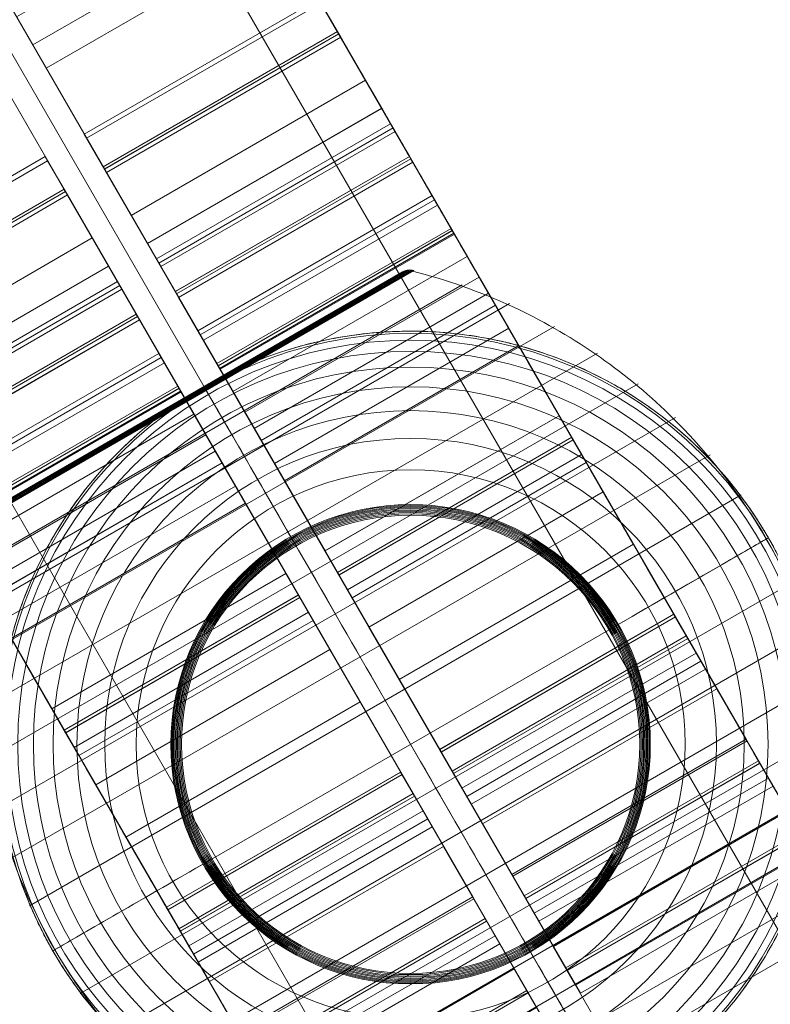
# Model space of a CAD drawing. Units: millimetres. Extents: x -8013 to 13612, y -3150 to 6575.
# Drawn here: x -3952 to -3852, y -17 to 114 of the extents above; entities that cross this region are included whole.
import ezdxf

# ---------------------------------------------------------------- set-up
doc = ezdxf.new("R2010")
doc.units = ezdxf.units.MM
doc.header["$MEASUREMENT"] = 0
for name, color, linetype, lineweight in [('Level 8', 7, 'Continuous', 0), ('orbit - Level 25', 253, 'Continuous', 0), ('orbit - Level 26', 253, 'Continuous', 0), ('orbit - Level 27', 253, 'Continuous', 0)]:
    doc.layers.add(name, color=color, linetype=linetype, lineweight=lineweight)

# ---------------------------------------------------------------- blocks, each defined once
blk = doc.blocks.new('From Smart Solid_1044')
at = {"layer": 'orbit - Level 26', "color": 7, "linetype": 'Continuous', "lineweight": 0}
for p, q in [((12.87, 13.7), (18.3, 4.3)), ((-13.07, -13.36), (18.11, 4.64)), ((-12.87, -13.7), (18.3, 4.3)), ((-18.3, -4.3), (-12.87, -13.7))]:
    blk.add_line(p, q, dxfattribs=at)
blk = doc.blocks.new('From Smart Solid_1045')
at = {"layer": 'orbit - Level 26', "color": 7, "linetype": 'Continuous', "lineweight": 0}
for p, q in [((-22.1, 2.28), (9.08, 20.28)), ((9.08, 20.28), (22.1, -2.27)), ((-18.08, -4.69), (13.1, 13.31)), ((-22.1, 2.28), (-9.08, -20.27)), ((-11.03, -16.89), (20.15, 1.11)), ((-9.08, -20.27), (22.1, -2.27))]:
    blk.add_line(p, q, dxfattribs=at)
blk = doc.blocks.new('From Smart Solid_1046')
at = {"layer": 'orbit - Level 26', "color": 7, "linetype": 'Continuous', "lineweight": 0}
for p, q in [((-30.33, 16.53), (0.85, 34.53)), ((0.85, 34.53), (30.33, -16.53)), ((-30.33, 16.53), (-0.85, -34.53)), ((-0.85, -34.53), (30.33, -16.53))]:
    blk.add_line(p, q, dxfattribs=at)
blk = doc.blocks.new('From Smart Solid_1047')
at = {"layer": 'orbit - Level 26', "color": 7, "linetype": 'Continuous', "lineweight": 0}
for p, q in [((-19.8, -1.71), (11.38, 16.29)), ((11.38, 16.29), (19.8, 1.71)), ((-17.11, -6.36), (14.07, 11.64)), ((-13.55, -12.54), (17.63, 5.46)), ((-11.38, -16.29), (19.8, 1.71)), ((-19.8, -1.71), (-11.38, -16.29))]:
    blk.add_line(p, q, dxfattribs=at)
blk = doc.blocks.new('From Smart Solid_1048')
at = {"layer": 'orbit - Level 26', "color": 7, "linetype": 'Continuous', "lineweight": 0}
for p, q in [((-19.43, -2.35), (11.75, 15.65)), ((-19.25, -2.65), (11.92, 15.35)), ((11.75, 15.65), (19.43, 2.35)), ((-11.75, -15.65), (19.43, 2.35)), ((-19.43, -2.35), (-11.75, -15.65))]:
    blk.add_line(p, q, dxfattribs=at)
blk = doc.blocks.new('From Smart Solid_1049')
at = {"layer": 'orbit - Level 26', "color": 7, "linetype": 'Continuous', "lineweight": 0}
for p, q in [((-16.91, -6.72), (14.27, 11.28)), ((14.27, 11.28), (16.91, 6.72)), ((-14.71, -10.52), (16.47, 7.48)), ((-14.27, -11.28), (16.91, 6.72)), ((-16.91, -6.72), (-14.27, -11.28))]:
    blk.add_line(p, q, dxfattribs=at)
blk = doc.blocks.new('From Smart Solid_1050')
at = {"layer": 'orbit - Level 26', "color": 7, "linetype": 'Continuous', "lineweight": 0}
for p, q in [((-37.77, 29.41), (-6.59, 47.41)), ((-6.59, 47.41), (37.77, -29.41)), ((-37.77, 29.41), (6.59, -47.41)), ((6.59, -47.41), (37.77, -29.41))]:
    blk.add_line(p, q, dxfattribs=at)
blk = doc.blocks.new('From Smart Solid_1051')
at = {"layer": 'orbit - Level 26', "color": 7, "linetype": 'Continuous', "lineweight": 0}
for p, q in [((-17.08, -6.42), (14.1, 11.58)), ((14.1, 11.58), (17.08, 6.42)), ((-15.23, -9.63), (15.95, 8.37)), ((-14.1, -11.58), (17.08, 6.42)), ((-17.08, -6.42), (-14.1, -11.58))]:
    blk.add_line(p, q, dxfattribs=at)
blk = doc.blocks.new('From Smart Solid_1084')
at = {"layer": 'orbit - Level 26', "color": 7, "linetype": 'Continuous', "lineweight": 0}
for p, q in [((12.87, 13.7), (18.3, 4.3)), ((-13.07, -13.36), (18.11, 4.64)), ((-12.87, -13.7), (18.3, 4.3)), ((-18.3, -4.3), (-12.87, -13.7))]:
    blk.add_line(p, q, dxfattribs=at)
blk = doc.blocks.new('From Smart Solid_1085')
at = {"layer": 'orbit - Level 26', "color": 7, "linetype": 'Continuous', "lineweight": 0}
for p, q in [((-22.1, 2.27), (9.08, 20.27)), ((9.08, 20.27), (22.1, -2.27)), ((-18.08, -4.69), (13.1, 13.31)), ((-22.1, 2.27), (-9.08, -20.27)), ((-11.03, -16.9), (20.15, 1.1)), ((-9.08, -20.27), (22.1, -2.27))]:
    blk.add_line(p, q, dxfattribs=at)
blk = doc.blocks.new('From Smart Solid_1086')
at = {"layer": 'orbit - Level 26', "color": 7, "linetype": 'Continuous', "lineweight": 0}
for p, q in [((-30.33, 16.53), (0.85, 34.53)), ((0.85, 34.53), (30.33, -16.53)), ((-30.33, 16.53), (-0.85, -34.53)), ((-0.85, -34.53), (30.33, -16.53))]:
    blk.add_line(p, q, dxfattribs=at)
blk = doc.blocks.new('From Smart Solid_1087')
at = {"layer": 'orbit - Level 26', "color": 7, "linetype": 'Continuous', "lineweight": 0}
for p, q in [((-19.8, -1.71), (11.38, 16.29)), ((11.38, 16.29), (19.8, 1.71)), ((-17.11, -6.37), (14.07, 11.63)), ((-13.55, -12.54), (17.63, 5.46)), ((-11.38, -16.29), (19.8, 1.71)), ((-19.8, -1.71), (-11.38, -16.29))]:
    blk.add_line(p, q, dxfattribs=at)
blk = doc.blocks.new('From Smart Solid_1088')
at = {"layer": 'orbit - Level 26', "color": 7, "linetype": 'Continuous', "lineweight": 0}
for p, q in [((-19.43, -2.35), (11.75, 15.65)), ((-19.25, -2.65), (11.92, 15.35)), ((11.75, 15.65), (19.43, 2.35)), ((-11.75, -15.65), (19.43, 2.35)), ((-19.43, -2.35), (-11.75, -15.65))]:
    blk.add_line(p, q, dxfattribs=at)
blk = doc.blocks.new('From Smart Solid_1089')
at = {"layer": 'orbit - Level 26', "color": 7, "linetype": 'Continuous', "lineweight": 0}
for p, q in [((-16.91, -6.72), (14.27, 11.28)), ((14.27, 11.28), (16.91, 6.72)), ((-14.71, -10.52), (16.47, 7.48)), ((-14.27, -11.28), (16.91, 6.72)), ((-16.91, -6.72), (-14.27, -11.28))]:
    blk.add_line(p, q, dxfattribs=at)
blk = doc.blocks.new('From Smart Solid_1090')
at = {"layer": 'orbit - Level 26', "color": 7, "linetype": 'Continuous', "lineweight": 0}
for p, q in [((-37.77, 29.41), (-6.59, 47.41)), ((-6.59, 47.41), (37.77, -29.41)), ((-37.77, 29.41), (6.59, -47.41)), ((6.59, -47.41), (37.77, -29.41))]:
    blk.add_line(p, q, dxfattribs=at)
blk = doc.blocks.new('From Smart Solid_1091')
at = {"layer": 'orbit - Level 26', "color": 7, "linetype": 'Continuous', "lineweight": 0}
for p, q in [((-17.08, -6.42), (14.1, 11.58)), ((14.1, 11.58), (17.08, 6.42)), ((-15.23, -9.63), (15.95, 8.37)), ((-14.1, -11.58), (17.08, 6.42)), ((-17.08, -6.42), (-14.1, -11.58))]:
    blk.add_line(p, q, dxfattribs=at)
blk = doc.blocks.new('From Smart Solid_1105')
at = {"layer": 'orbit - Level 26', "color": 7, "linetype": 'Continuous', "lineweight": 0}
for p, q in [((12.87, 13.7), (18.3, 4.3)), ((-13.07, -13.36), (18.11, 4.64)), ((-12.87, -13.7), (18.3, 4.3)), ((-18.3, -4.3), (-12.87, -13.7))]:
    blk.add_line(p, q, dxfattribs=at)
blk = doc.blocks.new('From Smart Solid_1106')
at = {"layer": 'orbit - Level 26', "color": 7, "linetype": 'Continuous', "lineweight": 0}
for p, q in [((-22.1, 2.27), (9.08, 20.27)), ((9.08, 20.27), (22.1, -2.28)), ((-18.08, -4.69), (13.1, 13.31)), ((-22.1, 2.27), (-9.08, -20.28)), ((-11.03, -16.9), (20.15, 1.1)), ((-9.08, -20.28), (22.1, -2.28))]:
    blk.add_line(p, q, dxfattribs=at)
blk = doc.blocks.new('From Smart Solid_1107')
at = {"layer": 'orbit - Level 26', "color": 7, "linetype": 'Continuous', "lineweight": 0}
for p, q in [((-30.33, 16.53), (0.85, 34.53)), ((0.85, 34.53), (30.33, -16.53)), ((-30.33, 16.53), (-0.85, -34.53)), ((-0.85, -34.53), (30.33, -16.53))]:
    blk.add_line(p, q, dxfattribs=at)
blk = doc.blocks.new('From Smart Solid_1108')
at = {"layer": 'orbit - Level 26', "color": 7, "linetype": 'Continuous', "lineweight": 0}
for p, q in [((-19.8, -1.71), (11.38, 16.29)), ((11.38, 16.29), (19.8, 1.71)), ((-17.11, -6.36), (14.07, 11.64)), ((-13.55, -12.54), (17.63, 5.46)), ((-11.38, -16.29), (19.8, 1.71)), ((-19.8, -1.71), (-11.38, -16.29))]:
    blk.add_line(p, q, dxfattribs=at)
blk = doc.blocks.new('From Smart Solid_1109')
at = {"layer": 'orbit - Level 26', "color": 7, "linetype": 'Continuous', "lineweight": 0}
for p, q in [((-19.43, -2.35), (11.75, 15.65)), ((-19.25, -2.65), (11.92, 15.35)), ((11.75, 15.65), (19.43, 2.35)), ((-11.75, -15.65), (19.43, 2.35)), ((-19.43, -2.35), (-11.75, -15.65))]:
    blk.add_line(p, q, dxfattribs=at)
blk = doc.blocks.new('From Smart Solid_1110')
at = {"layer": 'orbit - Level 26', "color": 7, "linetype": 'Continuous', "lineweight": 0}
for p, q in [((-16.91, -6.72), (14.27, 11.28)), ((14.27, 11.28), (16.91, 6.72)), ((-14.71, -10.52), (16.47, 7.48)), ((-14.27, -11.28), (16.91, 6.72)), ((-16.91, -6.72), (-14.27, -11.28))]:
    blk.add_line(p, q, dxfattribs=at)
blk = doc.blocks.new('From Smart Solid_1111')
at = {"layer": 'orbit - Level 26', "color": 7, "linetype": 'Continuous', "lineweight": 0}
for p, q in [((-37.77, 29.41), (-6.59, 47.41)), ((-6.59, 47.41), (37.77, -29.41)), ((-37.77, 29.41), (6.59, -47.41)), ((6.59, -47.41), (37.77, -29.41))]:
    blk.add_line(p, q, dxfattribs=at)
blk = doc.blocks.new('From Smart Solid_1112')
at = {"layer": 'orbit - Level 26', "color": 7, "linetype": 'Continuous', "lineweight": 0}
for p, q in [((-17.08, -6.42), (14.1, 11.58)), ((14.1, 11.58), (17.08, 6.42)), ((-15.22, -9.63), (15.95, 8.37)), ((-14.1, -11.58), (17.08, 6.42)), ((-17.08, -6.42), (-14.1, -11.58))]:
    blk.add_line(p, q, dxfattribs=at)
blk = doc.blocks.new('From Smart Solid_1129')
at = {"layer": 'orbit - Level 26', "color": 7, "linetype": 'Continuous', "lineweight": 0}
for p, q in [((12.87, 13.7), (18.3, 4.3)), ((-13.07, -13.36), (18.11, 4.64)), ((-12.87, -13.7), (18.3, 4.3)), ((-18.3, -4.3), (-12.87, -13.7))]:
    blk.add_line(p, q, dxfattribs=at)
blk = doc.blocks.new('From Smart Solid_1130')
at = {"layer": 'orbit - Level 26', "color": 7, "linetype": 'Continuous', "lineweight": 0}
for p, q in [((-22.1, 2.27), (9.08, 20.27)), ((9.08, 20.27), (22.1, -2.27)), ((-18.08, -4.69), (13.1, 13.31)), ((-22.1, 2.27), (-9.08, -20.27)), ((-11.03, -16.9), (20.15, 1.1)), ((-9.08, -20.27), (22.1, -2.27))]:
    blk.add_line(p, q, dxfattribs=at)
blk = doc.blocks.new('From Smart Solid_1131')
at = {"layer": 'orbit - Level 26', "color": 7, "linetype": 'Continuous', "lineweight": 0}
for p, q in [((-30.33, 16.53), (0.85, 34.53)), ((0.85, 34.53), (30.33, -16.53)), ((-30.33, 16.53), (-0.85, -34.53)), ((-0.85, -34.53), (30.33, -16.53))]:
    blk.add_line(p, q, dxfattribs=at)
blk = doc.blocks.new('From Smart Solid_1135')
at = {"layer": 'orbit - Level 26', "color": 7, "linetype": 'Continuous', "lineweight": 0}
for p, q in [((-37.77, 29.41), (-6.59, 47.41)), ((-6.59, 47.41), (37.77, -29.41)), ((-37.77, 29.41), (6.59, -47.41)), ((6.59, -47.41), (37.77, -29.41))]:
    blk.add_line(p, q, dxfattribs=at)
blk = doc.blocks.new('From Smart Solid_1136')
at = {"layer": 'orbit - Level 26', "color": 7, "linetype": 'Continuous', "lineweight": 0}
for p, q in [((-17.08, -6.42), (14.1, 11.58)), ((14.1, 11.58), (17.08, 6.42)), ((-15.23, -9.63), (15.95, 8.37)), ((-14.1, -11.58), (17.08, 6.42)), ((-17.08, -6.42), (-14.1, -11.58))]:
    blk.add_line(p, q, dxfattribs=at)
blk = doc.blocks.new('From Smart Solid_1161')
at = {"layer": 'orbit - Level 26', "color": 7, "linetype": 'Continuous', "lineweight": 0}
for p, q in [((12.87, 13.7), (18.3, 4.3)), ((18.11, 4.64), (-13.07, -13.36)), ((18.3, 4.3), (-12.87, -13.7)), ((-18.3, -4.3), (-12.87, -13.7))]:
    blk.add_line(p, q, dxfattribs=at)
blk = doc.blocks.new('From Smart Solid_1162')
at = {"layer": 'orbit - Level 26', "color": 7, "linetype": 'Continuous', "lineweight": 0}
for p, q in [((9.08, 20.28), (-22.1, 2.28)), ((9.08, 20.28), (22.1, -2.27)), ((13.1, 13.31), (-18.08, -4.69)), ((-22.1, 2.28), (-9.08, -20.27)), ((20.15, 1.11), (-11.03, -16.89)), ((22.1, -2.27), (-9.08, -20.27))]:
    blk.add_line(p, q, dxfattribs=at)
blk = doc.blocks.new('From Smart Solid_1163')
at = {"layer": 'orbit - Level 26', "color": 7, "linetype": 'Continuous', "lineweight": 0}
for p, q in [((0.85, 34.53), (-30.33, 16.53)), ((0.85, 34.53), (30.33, -16.53)), ((-30.33, 16.53), (-0.85, -34.53)), ((30.33, -16.53), (-0.85, -34.53))]:
    blk.add_line(p, q, dxfattribs=at)
blk = doc.blocks.new('From Smart Solid_1164')
at = {"layer": 'orbit - Level 26', "color": 7, "linetype": 'Continuous', "lineweight": 0}
for p, q in [((11.38, 16.29), (-19.8, -1.71)), ((11.38, 16.29), (19.8, 1.71)), ((14.07, 11.64), (-17.11, -6.36)), ((17.63, 5.46), (-13.55, -12.54)), ((19.8, 1.71), (-11.38, -16.29)), ((-19.8, -1.71), (-11.38, -16.29))]:
    blk.add_line(p, q, dxfattribs=at)
blk = doc.blocks.new('From Smart Solid_1165')
at = {"layer": 'orbit - Level 26', "color": 7, "linetype": 'Continuous', "lineweight": 0}
for p, q in [((11.75, 15.65), (-19.43, -2.35)), ((11.92, 15.35), (-19.25, -2.65)), ((11.75, 15.65), (19.43, 2.35)), ((19.43, 2.35), (-11.75, -15.65)), ((-19.43, -2.35), (-11.75, -15.65))]:
    blk.add_line(p, q, dxfattribs=at)
blk = doc.blocks.new('From Smart Solid_1166')
at = {"layer": 'orbit - Level 26', "color": 7, "linetype": 'Continuous', "lineweight": 0}
for p, q in [((14.27, 11.28), (-16.91, -6.72)), ((14.27, 11.28), (16.91, 6.72)), ((16.47, 7.48), (-14.71, -10.52)), ((16.91, 6.72), (-14.27, -11.28)), ((-16.91, -6.72), (-14.27, -11.28))]:
    blk.add_line(p, q, dxfattribs=at)
blk = doc.blocks.new('From Smart Solid_1167')
at = {"layer": 'orbit - Level 26', "color": 7, "linetype": 'Continuous', "lineweight": 0}
for p, q in [((-6.59, 47.41), (-37.77, 29.41)), ((-6.59, 47.41), (37.77, -29.41)), ((-37.77, 29.41), (6.59, -47.41)), ((37.77, -29.41), (6.59, -47.41))]:
    blk.add_line(p, q, dxfattribs=at)
blk = doc.blocks.new('From Smart Solid_1168')
at = {"layer": 'orbit - Level 26', "color": 7, "linetype": 'Continuous', "lineweight": 0}
for p, q in [((14.1, 11.58), (-17.08, -6.42)), ((14.1, 11.58), (17.08, 6.42)), ((15.95, 8.37), (-15.23, -9.63)), ((17.08, 6.42), (-14.1, -11.58)), ((-17.08, -6.42), (-14.1, -11.58))]:
    blk.add_line(p, q, dxfattribs=at)
blk = doc.blocks.new('From Smart Solid_1201')
at = {"layer": 'orbit - Level 26', "color": 7, "linetype": 'Continuous', "lineweight": 0}
for p, q in [((12.87, 13.7), (18.3, 4.3)), ((18.11, 4.64), (-13.07, -13.36)), ((18.3, 4.3), (-12.87, -13.7)), ((-18.3, -4.3), (-12.87, -13.7))]:
    blk.add_line(p, q, dxfattribs=at)
blk = doc.blocks.new('From Smart Solid_1202')
at = {"layer": 'orbit - Level 26', "color": 7, "linetype": 'Continuous', "lineweight": 0}
for p, q in [((9.08, 20.27), (-22.1, 2.27)), ((9.08, 20.27), (22.1, -2.27)), ((13.1, 13.31), (-18.08, -4.69)), ((-22.1, 2.27), (-9.08, -20.27)), ((20.15, 1.1), (-11.03, -16.9)), ((22.1, -2.27), (-9.08, -20.27))]:
    blk.add_line(p, q, dxfattribs=at)
blk = doc.blocks.new('From Smart Solid_1203')
at = {"layer": 'orbit - Level 26', "color": 7, "linetype": 'Continuous', "lineweight": 0}
for p, q in [((0.85, 34.53), (-30.33, 16.53)), ((0.85, 34.53), (30.33, -16.53)), ((-30.33, 16.53), (-0.85, -34.53)), ((30.33, -16.53), (-0.85, -34.53))]:
    blk.add_line(p, q, dxfattribs=at)
blk = doc.blocks.new('From Smart Solid_1204')
at = {"layer": 'orbit - Level 26', "color": 7, "linetype": 'Continuous', "lineweight": 0}
for p, q in [((11.38, 16.29), (-19.8, -1.71)), ((11.38, 16.29), (19.8, 1.71)), ((14.07, 11.63), (-17.11, -6.37)), ((17.63, 5.46), (-13.55, -12.54)), ((19.8, 1.71), (-11.38, -16.29)), ((-19.8, -1.71), (-11.38, -16.29))]:
    blk.add_line(p, q, dxfattribs=at)
blk = doc.blocks.new('From Smart Solid_1205')
at = {"layer": 'orbit - Level 26', "color": 7, "linetype": 'Continuous', "lineweight": 0}
for p, q in [((11.75, 15.65), (-19.43, -2.35)), ((11.92, 15.35), (-19.25, -2.65)), ((11.75, 15.65), (19.43, 2.35)), ((19.43, 2.35), (-11.75, -15.65)), ((-19.43, -2.35), (-11.75, -15.65))]:
    blk.add_line(p, q, dxfattribs=at)
blk = doc.blocks.new('From Smart Solid_1206')
at = {"layer": 'orbit - Level 26', "color": 7, "linetype": 'Continuous', "lineweight": 0}
for p, q in [((14.27, 11.28), (-16.91, -6.72)), ((14.27, 11.28), (16.91, 6.72)), ((16.47, 7.48), (-14.71, -10.52)), ((16.91, 6.72), (-14.27, -11.28)), ((-16.91, -6.72), (-14.27, -11.28))]:
    blk.add_line(p, q, dxfattribs=at)
blk = doc.blocks.new('From Smart Solid_1207')
at = {"layer": 'orbit - Level 26', "color": 7, "linetype": 'Continuous', "lineweight": 0}
for p, q in [((-6.59, 47.41), (-37.77, 29.41)), ((-6.59, 47.41), (37.77, -29.41)), ((-37.77, 29.41), (6.59, -47.41)), ((37.77, -29.41), (6.59, -47.41))]:
    blk.add_line(p, q, dxfattribs=at)
blk = doc.blocks.new('From Smart Solid_1208')
at = {"layer": 'orbit - Level 26', "color": 7, "linetype": 'Continuous', "lineweight": 0}
for p, q in [((14.1, 11.58), (-17.08, -6.42)), ((14.1, 11.58), (17.08, 6.42)), ((15.95, 8.37), (-15.23, -9.63)), ((17.08, 6.42), (-14.1, -11.58)), ((-17.08, -6.42), (-14.1, -11.58))]:
    blk.add_line(p, q, dxfattribs=at)
blk = doc.blocks.new('From Smart Solid_1222')
at = {"layer": 'orbit - Level 26', "color": 7, "linetype": 'Continuous', "lineweight": 0}
for p, q in [((12.87, 13.7), (18.3, 4.3)), ((18.11, 4.64), (-13.07, -13.36)), ((18.3, 4.3), (-12.87, -13.7)), ((-18.3, -4.3), (-12.87, -13.7))]:
    blk.add_line(p, q, dxfattribs=at)
blk = doc.blocks.new('From Smart Solid_1223')
at = {"layer": 'orbit - Level 26', "color": 7, "linetype": 'Continuous', "lineweight": 0}
for p, q in [((9.08, 20.27), (-22.1, 2.27)), ((9.08, 20.27), (22.1, -2.28)), ((13.1, 13.31), (-18.08, -4.69)), ((-22.1, 2.27), (-9.08, -20.28)), ((20.15, 1.1), (-11.03, -16.9)), ((22.1, -2.28), (-9.08, -20.28))]:
    blk.add_line(p, q, dxfattribs=at)
blk = doc.blocks.new('From Smart Solid_1224')
at = {"layer": 'orbit - Level 26', "color": 7, "linetype": 'Continuous', "lineweight": 0}
for p, q in [((0.85, 34.53), (-30.33, 16.53)), ((0.85, 34.53), (30.33, -16.53)), ((-30.33, 16.53), (-0.85, -34.53)), ((30.33, -16.53), (-0.85, -34.53))]:
    blk.add_line(p, q, dxfattribs=at)
blk = doc.blocks.new('From Smart Solid_1225')
at = {"layer": 'orbit - Level 26', "color": 7, "linetype": 'Continuous', "lineweight": 0}
for p, q in [((11.38, 16.29), (-19.8, -1.71)), ((11.38, 16.29), (19.8, 1.71)), ((14.07, 11.64), (-17.11, -6.36)), ((17.63, 5.46), (-13.55, -12.54)), ((19.8, 1.71), (-11.38, -16.29)), ((-19.8, -1.71), (-11.38, -16.29))]:
    blk.add_line(p, q, dxfattribs=at)
blk = doc.blocks.new('From Smart Solid_1226')
at = {"layer": 'orbit - Level 26', "color": 7, "linetype": 'Continuous', "lineweight": 0}
for p, q in [((11.75, 15.65), (-19.43, -2.35)), ((11.92, 15.35), (-19.25, -2.65)), ((11.75, 15.65), (19.43, 2.35)), ((19.43, 2.35), (-11.75, -15.65)), ((-19.43, -2.35), (-11.75, -15.65))]:
    blk.add_line(p, q, dxfattribs=at)
blk = doc.blocks.new('From Smart Solid_1227')
at = {"layer": 'orbit - Level 26', "color": 7, "linetype": 'Continuous', "lineweight": 0}
for p, q in [((14.27, 11.28), (-16.91, -6.72)), ((14.27, 11.28), (16.91, 6.72)), ((16.47, 7.48), (-14.71, -10.52)), ((16.91, 6.72), (-14.27, -11.28)), ((-16.91, -6.72), (-14.27, -11.28))]:
    blk.add_line(p, q, dxfattribs=at)
blk = doc.blocks.new('From Smart Solid_1228')
at = {"layer": 'orbit - Level 26', "color": 7, "linetype": 'Continuous', "lineweight": 0}
for p, q in [((-6.59, 47.41), (-37.77, 29.41)), ((-6.59, 47.41), (37.77, -29.41)), ((-37.77, 29.41), (6.59, -47.41)), ((37.77, -29.41), (6.59, -47.41))]:
    blk.add_line(p, q, dxfattribs=at)
blk = doc.blocks.new('From Smart Solid_1229')
at = {"layer": 'orbit - Level 26', "color": 7, "linetype": 'Continuous', "lineweight": 0}
for p, q in [((14.1, 11.58), (-17.08, -6.42)), ((14.1, 11.58), (17.08, 6.42)), ((15.95, 8.37), (-15.22, -9.63)), ((17.08, 6.42), (-14.1, -11.58)), ((-17.08, -6.42), (-14.1, -11.58))]:
    blk.add_line(p, q, dxfattribs=at)
blk = doc.blocks.new('From Smart Solid_1246')
at = {"layer": 'orbit - Level 26', "color": 7, "linetype": 'Continuous', "lineweight": 0}
for p, q in [((12.87, 13.7), (18.3, 4.3)), ((18.11, 4.64), (-13.07, -13.36)), ((18.3, 4.3), (-12.87, -13.7)), ((-18.3, -4.3), (-12.87, -13.7))]:
    blk.add_line(p, q, dxfattribs=at)
blk = doc.blocks.new('From Smart Solid_1247')
at = {"layer": 'orbit - Level 26', "color": 7, "linetype": 'Continuous', "lineweight": 0}
for p, q in [((9.08, 20.27), (-22.1, 2.27)), ((9.08, 20.27), (22.1, -2.27)), ((13.1, 13.31), (-18.08, -4.69)), ((-22.1, 2.27), (-9.08, -20.27)), ((20.15, 1.1), (-11.03, -16.9)), ((22.1, -2.27), (-9.08, -20.27))]:
    blk.add_line(p, q, dxfattribs=at)
blk = doc.blocks.new('From Smart Solid_1248')
at = {"layer": 'orbit - Level 26', "color": 7, "linetype": 'Continuous', "lineweight": 0}
for p, q in [((0.85, 34.53), (-30.33, 16.53)), ((0.85, 34.53), (30.33, -16.53)), ((-30.33, 16.53), (-0.85, -34.53)), ((30.33, -16.53), (-0.85, -34.53))]:
    blk.add_line(p, q, dxfattribs=at)
blk = doc.blocks.new('From Smart Solid_1249')
at = {"layer": 'orbit - Level 26', "color": 7, "linetype": 'Continuous', "lineweight": 0}
for p, q in [((11.38, 16.29), (-19.8, -1.71)), ((11.38, 16.29), (19.8, 1.71)), ((14.07, 11.64), (-17.11, -6.36)), ((17.63, 5.46), (-13.55, -12.54)), ((19.8, 1.71), (-11.38, -16.29)), ((-19.8, -1.71), (-11.38, -16.29))]:
    blk.add_line(p, q, dxfattribs=at)
blk = doc.blocks.new('From Smart Solid_1250')
at = {"layer": 'orbit - Level 26', "color": 7, "linetype": 'Continuous', "lineweight": 0}
for p, q in [((11.75, 15.65), (-19.43, -2.35)), ((11.92, 15.35), (-19.25, -2.65)), ((11.75, 15.65), (19.43, 2.35)), ((19.43, 2.35), (-11.75, -15.65)), ((-19.43, -2.35), (-11.75, -15.65))]:
    blk.add_line(p, q, dxfattribs=at)
blk = doc.blocks.new('From Smart Solid_1252')
at = {"layer": 'orbit - Level 26', "color": 7, "linetype": 'Continuous', "lineweight": 0}
for p, q in [((-6.59, 47.41), (-37.77, 29.41)), ((-6.59, 47.41), (37.77, -29.41)), ((-37.77, 29.41), (6.59, -47.41)), ((37.77, -29.41), (6.59, -47.41))]:
    blk.add_line(p, q, dxfattribs=at)
blk = doc.blocks.new('From Smart Solid_1253')
at = {"layer": 'orbit - Level 26', "color": 7, "linetype": 'Continuous', "lineweight": 0}
for p, q in [((14.1, 11.58), (-17.08, -6.42)), ((14.1, 11.58), (17.08, 6.42)), ((15.95, 8.37), (-15.23, -9.63)), ((17.08, 6.42), (-14.1, -11.58)), ((-17.08, -6.42), (-14.1, -11.58))]:
    blk.add_line(p, q, dxfattribs=at)
blk = doc.blocks.new('From Smart Solid_1276')
at = {"layer": 'orbit - Level 25', "color": 40, "linetype": 'Continuous', "lineweight": 13}
for p, q in [((-299.48, 578.71), (351.44, -548.71)), ((-325.46, 563.71), (325.46, -563.71)), ((-325.46, 563.71), (325.46, -563.71)), ((-351.44, 548.71), (299.48, -578.71))]:
    blk.add_line(p, q, dxfattribs=at)
blk = doc.blocks.new('From Smart Solid_1277')
at = {"layer": 'orbit - Level 27', "color": 156, "lineweight": 13}
for p, q in [((-292.9, 513.32), (298.1, -510.32)), ((292.9, -513.32), (-298.1, 510.32)), ((287.6, -492.13), (-282.4, 495.13)), ((-287.6, 492.13), (282.4, -495.13))]:
    blk.add_line(p, q, dxfattribs=at)
blk = doc.blocks.new('From Smart Solid_1278')
at = {"layer": 'orbit - Level 26', "color": 7, "lineweight": 13}
for p, q in [((-54.84, 31.17), (0.43, 63.08)), ((-27.5, 47.62), (-0.93, 62.96)), ((-27.48, 47.6), (-0.77, 63.03)), ((-27.47, 47.57), (-0.61, 63.08)), ((-27.44, 47.53), (-0.44, 63.12)), ((-27.41, 47.47), (-0.26, 63.14)), ((-27.37, 47.4), (-0.09, 63.15)), ((-27.32, 47.32), (0.09, 63.14)), ((-27.27, 47.23), (0.26, 63.12)), ((-53.91, 32.38), (-1.09, 62.88)), ((-56.41, 24.62), (6.88, 61.16)), ((-57.38, 17.95), (13.15, 58.67)), ((-57.76, 11.23), (19.15, 55.64)), ((-57.53, 4.49), (24.88, 52.07)), ((-56.72, -2.21), (30.27, 48.01)), ((-54.79, 31.33), (-27.27, 47.23)), ((-54.72, 31.5), (-27.32, 47.32)), ((-54.64, 31.65), (-27.37, 47.4)), ((-54.55, 31.8), (-27.41, 47.47)), ((-54.44, 31.93), (-27.44, 47.53)), ((-54.33, 32.06), (-27.47, 47.57)), ((-54.2, 32.18), (-27.48, 47.6)), ((-54.06, 32.29), (-27.5, 47.62)), ((-55.31, -8.79), (35.27, 43.5)), ((-53.31, -15.24), (39.86, 38.55)), ((-50.74, -21.5), (43.99, 33.19)), ((-47.63, -27.5), (47.63, 27.5)), ((-43.99, -33.19), (50.74, 21.5)), ((-39.86, -38.55), (53.31, 15.24)), ((-35.27, -43.5), (55.31, 8.79)), ((-30.27, -48.01), (56.71, 2.21)), ((-24.88, -52.07), (57.53, -4.49)), ((-19.15, -55.64), (57.76, -11.23)), ((-13.15, -58.67), (57.38, -17.95)), ((-6.88, -61.16), (56.41, -24.62))]:
    blk.add_line(p, q, dxfattribs=at)
at = {"layer": 'orbit - Level 26', "color": 7, "lineweight": 13, "extrusion": (0, 0, -1)}
for radius, start, end in [(55, 71.78, 228.22), (54.7, 0, 360), (53.8, 0, 360), (52.3, 0, 360), (50.22, 0, 360), (47.59, 0, 360), (44.42, 0, 360), (40.72, 0, 360), (36.54, 0, 360), (31.91, 0, 360), (31.78, 0, 360), (31.64, 0, 360), (31.5, 0, 360), (31.34, 0, 360), (31.18, 0, 360), (31.02, 0, 360), (30.85, 0, 360), (30.67, 0, 360), (30.5, 0, 360), (55, 149.3623, 150.6377), (55, 329.3623, 330.6377)]:
    blk.add_arc((0, 0), radius, start, end, dxfattribs=at)
at = {"layer": 'orbit - Level 26', "color": 7, "lineweight": 13}
blk.add_arc((0, 0), 55, 131.78, 288.22, dxfattribs=at)
for points, knots in [([(-1.09, 62.88), (-1.07, 62.89), (-1.04, 62.9), (-1.02, 62.92), (-0.9, 62.98), (-0.77, 63.03), (-0.63, 63.07), (-0.41, 63.13), (-0.19, 63.16), (0.04, 63.14), (0.17, 63.13), (0.3, 63.11), (0.43, 63.08)], [0, 0, 0, 0, 0.049733, 0.049733, 0.049733, 0.316801, 0.316801, 0.316801, 0.747109, 0.747109, 0.747109, 1, 1, 1, 1]), ([(0.26, 62.98), (4.8, 61.84), (9.26, 60.26), (13.51, 58.29), (21.18, 54.73), (28.35, 49.81), (34.42, 43.91), (39.45, 39.04), (43.84, 33.4), (47.35, 27.33)], [0, 0, 0, 0, 0.232647, 0.232647, 0.232647, 0.653332, 0.653332, 0.653332, 1, 1, 1, 1]), ([(-17.2, 52.24), (-15.59, 52.77), (-13.99, 53.22), (-10.78, 53.96), (-9.17, 54.25), (-5.94, 54.7), (-4.33, 54.85), (-1.9, 54.97), (-1.09, 54.99), (0.54, 55), (1.34, 54.99), (3.75, 54.89), (5.33, 54.76), (8.46, 54.37), (10, 54.1), (12.3, 53.61), (13.06, 53.43), (14.57, 53.04), (15.32, 52.83), (17.56, 52.14), (19.02, 51.63), (21.87, 50.48), (23.27, 49.86), (25.99, 48.49), (27.32, 47.76), (29.27, 46.57), (29.91, 46.16), (30.86, 45.53), (31.17, 45.31), (31.79, 44.88), (32.1, 44.66), (33.64, 43.54), (34.82, 42.6), (38.23, 39.66), (40.31, 37.53), (43.17, 34.1), (44.08, 32.92), (45.38, 31.08), (45.8, 30.46), (46.41, 29.51), (46.61, 29.19), (46.9, 28.72), (47, 28.56), (47.14, 28.33), (47.19, 28.25), (47.25, 28.15), (47.27, 28.11), (47.3, 28.07), (47.31, 28.05), (47.32, 28.03), (47.32, 28.03), (47.32, 28.03)], [0, 0, 0, 0, 0.0625, 0.0625, 0.125, 0.125, 0.1875, 0.1875, 0.21875, 0.21875, 0.25, 0.25, 0.3125, 0.3125, 0.375, 0.375, 0.40625, 0.40625, 0.4375, 0.4375, 0.5, 0.5, 0.5625, 0.5625, 0.625, 0.625, 0.65625, 0.65625, 0.671875, 0.671875, 0.6875, 0.6875, 0.75, 0.75, 0.875, 0.875, 0.9375, 0.9375, 0.96875, 0.96875, 0.984375, 0.984375, 0.992187, 0.992187, 0.996094, 0.996094, 0.998047, 0.998047, 0.999023, 0.999023, 1, 1, 1, 1]), ([(-20.29, 51.12), (-20.91, 50.87), (-21.53, 50.61), (-22.76, 50.07), (-23.37, 49.79), (-24.58, 49.2), (-25.18, 48.9), (-26.07, 48.43), (-26.36, 48.27), (-26.8, 48.03), (-26.94, 47.95), (-27.23, 47.78), (-27.38, 47.7), (-27.59, 47.57), (-27.67, 47.53), (-27.81, 47.45), (-27.88, 47.41), (-28.09, 47.28), (-28.24, 47.2), (-28.66, 46.94), (-28.94, 46.77), (-29.79, 46.24), (-30.35, 45.87), (-31.45, 45.12), (-32, 44.73), (-33.08, 43.94), (-33.61, 43.54), (-34.13, 43.13)], [0, 0, 0, 0, 0.125, 0.125, 0.25, 0.25, 0.375, 0.375, 0.4375, 0.4375, 0.46875, 0.46875, 0.5, 0.5, 0.515625, 0.515625, 0.53125, 0.53125, 0.5625, 0.5625, 0.625, 0.625, 0.75, 0.75, 0.875, 0.875, 1, 1, 1, 1]), ([(-27.5, 47.63), (-27.5, 47.63), (-27.37, 47.41), (-27.12, 46.97), (-26.52, 45.93), (-25.19, 43.62), (-23.23, 40.24), (-21.36, 37), (-18.87, 32.69), (-15.96, 27.64)], [0, 0, 0, 0, 0.176366, 0.176366, 0.176366, 0.597075, 0.597075, 0.597075, 1, 1, 1, 1]), ([(-27.5, 47.63), (-27.5, 47.63), (-27.5, 47.63), (-27.5, 47.63), (-27.5, 47.62), (-27.49, 47.61), (-27.47, 47.58), (-27.44, 47.53), (-27.39, 47.45), (-27.33, 47.34), (-27.3, 47.28), (-27.25, 47.2), (-27.21, 47.12)], [0, 0, 0, 0, 0.049733, 0.049733, 0.049733, 0.316801, 0.316801, 0.316801, 0.747109, 0.747109, 0.747109, 1, 1, 1, 1]), ([(-27.21, 47.12), (-25.58, 44.3), (-23.78, 41.18), (-21.86, 37.86), (-18.41, 31.88), (-14.48, 25.08), (-10.41, 18.03), (-7.04, 12.2), (-3.51, 6.07), (0, 0)], [0, 0, 0, 0, 0.232647, 0.232647, 0.232647, 0.653332, 0.653332, 0.653332, 1, 1, 1, 1]), ([(-47.93, -26.97), (-47.93, -26.97), (-47.94, -26.96), (-47.95, -26.94), (-47.96, -26.93), (-47.98, -26.88), (-48, -26.85), (-48.06, -26.74), (-48.11, -26.66), (-48.24, -26.42), (-48.33, -26.26), (-48.59, -25.77), (-48.76, -25.44), (-49.28, -24.44), (-49.61, -23.76), (-50.24, -22.4), (-50.54, -21.71), (-51.11, -20.32), (-51.38, -19.62), (-52.67, -16.11), (-53.47, -13.24), (-54.31, -8.82), (-54.53, -7.33), (-54.77, -5.06), (-54.84, -4.3), (-54.93, -2.78), (-54.97, -2.02), (-55.02, 0.26), (-54.99, 1.78), (-54.81, 4.82), (-54.65, 6.34), (-54.22, 9.37), (-53.93, 10.89), (-53.4, 13.17), (-53.21, 13.93), (-52.79, 15.43), (-52.57, 16.18), (-51.37, 19.89), (-50.16, 22.78), (-47.95, 26.99), (-47.14, 28.37), (-45.83, 30.41), (-45.38, 31.09), (-44.67, 32.09), (-44.43, 32.43), (-43.94, 33.09), (-43.69, 33.41), (-42.43, 35.04), (-41.36, 36.29), (-39.09, 38.72), (-37.9, 39.89), (-36.64, 41.01)], [0, 0, 0, 0, 0.000977, 0.000977, 0.001953, 0.001953, 0.003906, 0.003906, 0.007813, 0.007813, 0.015625, 0.015625, 0.03125, 0.03125, 0.0625, 0.0625, 0.09375, 0.09375, 0.125, 0.125, 0.25, 0.25, 0.3125, 0.3125, 0.34375, 0.34375, 0.375, 0.375, 0.4375, 0.4375, 0.5, 0.5, 0.5625, 0.5625, 0.59375, 0.59375, 0.625, 0.625, 0.75, 0.75, 0.8125, 0.8125, 0.84375, 0.84375, 0.859375, 0.859375, 0.875, 0.875, 0.9375, 0.9375, 1, 1, 1, 1]), ([(-54.68, 31.26), (-55.95, 26.76), (-56.81, 22.11), (-57.23, 17.44), (-57.99, 9.03), (-57.31, 0.35), (-55.24, -7.85), (-53.53, -14.64), (-50.85, -21.26), (-47.35, -27.33)], [0, 0, 0, 0, 0.232647, 0.232647, 0.232647, 0.653332, 0.653332, 0.653332, 1, 1, 1, 1]), ([(-15.96, 27.64), (-15.88, 27.51), (-15.8, 27.36), (-15.71, 27.21), (-15.61, 27.04), (-15.5, 26.85), (-15.39, 26.65), (-15.34, 26.57), (-15.3, 26.49), (-15.25, 26.41)], [0, 0, 0, 0, 0.392469, 0.392469, 0.392469, 0.823101, 0.823101, 0.823101, 1, 1, 1, 1]), ([(47.63, 27.5), (47.63, 27.5), (47.41, 27.37), (46.97, 27.12), (45.93, 26.52), (43.62, 25.19), (40.24, 23.23), (37, 21.36), (32.69, 18.87), (27.64, 15.96)], [0, 0, 0, 0, 0.177007, 0.177007, 0.177007, 0.597389, 0.597389, 0.597389, 1, 1, 1, 1]), ([(47.93, 26.97), (47.93, 26.97), (47.94, 26.96), (47.95, 26.94), (47.96, 26.93), (47.98, 26.88), (48, 26.85), (48.06, 26.74), (48.11, 26.66), (48.24, 26.42), (48.33, 26.26), (48.59, 25.77), (48.76, 25.44), (49.28, 24.44), (49.61, 23.76), (50.24, 22.4), (50.54, 21.71), (51.11, 20.32), (51.38, 19.62), (52.67, 16.11), (53.47, 13.24), (54.31, 8.82), (54.53, 7.33), (54.77, 5.06), (54.84, 4.3), (54.93, 2.78), (54.97, 2.02), (55.02, -0.26), (54.99, -1.78), (54.81, -4.82), (54.65, -6.34), (54.22, -9.37), (53.93, -10.89), (53.4, -13.17), (53.21, -13.93), (52.79, -15.43), (52.57, -16.18), (51.37, -19.89), (50.16, -22.78), (47.95, -26.99), (47.14, -28.37), (45.83, -30.41), (45.38, -31.09), (44.67, -32.09), (44.43, -32.43), (43.94, -33.09), (43.69, -33.41), (42.43, -35.04), (41.36, -36.29), (39.09, -38.72), (37.9, -39.89), (36.64, -41.01)], [0, 0, 0, 0, 0.000977, 0.000977, 0.001953, 0.001953, 0.003906, 0.003906, 0.007812, 0.007812, 0.015625, 0.015625, 0.03125, 0.03125, 0.0625, 0.0625, 0.09375, 0.09375, 0.125, 0.125, 0.25, 0.25, 0.3125, 0.3125, 0.34375, 0.34375, 0.375, 0.375, 0.4375, 0.4375, 0.5, 0.5, 0.5625, 0.5625, 0.59375, 0.59375, 0.625, 0.625, 0.75, 0.75, 0.8125, 0.8125, 0.84375, 0.84375, 0.859375, 0.859375, 0.875, 0.875, 0.9375, 0.9375, 1, 1, 1, 1]), ([(47.35, 27.33), (50.85, 21.26), (53.53, 14.64), (55.24, 7.85), (57.31, -0.35), (57.99, -9.03), (57.23, -17.44), (56.81, -22.11), (55.95, -26.76), (54.68, -31.26)], [0, 0, 0, 0, 0.346668, 0.346668, 0.346668, 0.767353, 0.767353, 0.767353, 1, 1, 1, 1]), ([(27.64, 15.96), (27.51, 15.88), (27.36, 15.8), (27.21, 15.71), (27.04, 15.61), (26.85, 15.5), (26.65, 15.39), (26.57, 15.34), (26.49, 15.3), (26.41, 15.25)], [0, 0, 0, 0, 0.392469, 0.392469, 0.392469, 0.823101, 0.823101, 0.823101, 1, 1, 1, 1]), ([(0, 0), (3.5, -6.07), (7.04, -12.2), (10.41, -18.03), (14.48, -25.08), (18.41, -31.88), (21.86, -37.86), (23.78, -41.18), (25.57, -44.3), (27.21, -47.12)], [0, 0, 0, 0, 0.346668, 0.346668, 0.346668, 0.767353, 0.767353, 0.767353, 1, 1, 1, 1]), ([(-27.64, -15.96), (-27.51, -15.88), (-27.36, -15.8), (-27.21, -15.71), (-27.04, -15.61), (-26.85, -15.5), (-26.65, -15.39), (-26.57, -15.34), (-26.49, -15.3), (-26.41, -15.25)], [0, 0, 0, 0, 0.392469, 0.392469, 0.392469, 0.823101, 0.823101, 0.823101, 1, 1, 1, 1]), ([(-47.63, -27.5), (-47.63, -27.5), (-47.41, -27.37), (-46.97, -27.12), (-45.93, -26.52), (-43.62, -25.19), (-40.24, -23.23), (-37, -21.36), (-32.69, -18.87), (-27.64, -15.96)], [0, 0, 0, 0, 0.177007, 0.177007, 0.177007, 0.597389, 0.597389, 0.597389, 1, 1, 1, 1]), ([(-47.35, -27.33), (-43.84, -33.4), (-39.45, -39.04), (-34.42, -43.91), (-28.35, -49.81), (-21.18, -54.73), (-13.51, -58.29), (-9.26, -60.26), (-4.8, -61.84), (-0.26, -62.98)], [0, 0, 0, 0, 0.346668, 0.346668, 0.346668, 0.767353, 0.767353, 0.767353, 1, 1, 1, 1]), ([(15.96, -27.64), (15.88, -27.51), (15.8, -27.36), (15.71, -27.21), (15.61, -27.04), (15.5, -26.85), (15.39, -26.65), (15.34, -26.57), (15.3, -26.49), (15.25, -26.41)], [0, 0, 0, 0, 0.392469, 0.392469, 0.392469, 0.823101, 0.823101, 0.823101, 1, 1, 1, 1]), ([(17.2, -52.24), (15.59, -52.77), (13.99, -53.22), (10.77, -53.96), (9.17, -54.25), (5.94, -54.7), (4.33, -54.85), (1.9, -54.97), (1.09, -54.99), (-0.54, -55), (-1.34, -54.99), (-3.75, -54.89), (-5.33, -54.76), (-8.46, -54.37), (-10.01, -54.1), (-12.3, -53.61), (-13.06, -53.43), (-14.57, -53.04), (-15.32, -52.83), (-17.56, -52.14), (-19.02, -51.63), (-21.87, -50.49), (-23.27, -49.86), (-25.99, -48.49), (-27.32, -47.76), (-29.27, -46.57), (-29.91, -46.16), (-30.86, -45.53), (-31.17, -45.31), (-31.79, -44.88), (-32.11, -44.66), (-33.64, -43.54), (-34.82, -42.6), (-38.23, -39.66), (-40.31, -37.53), (-43.17, -34.1), (-44.08, -32.92), (-45.38, -31.08), (-45.8, -30.46), (-46.41, -29.51), (-46.61, -29.19), (-46.9, -28.72), (-47, -28.56), (-47.14, -28.33), (-47.19, -28.25), (-47.25, -28.15), (-47.27, -28.11), (-47.3, -28.07), (-47.31, -28.05), (-47.32, -28.03), (-47.32, -28.03), (-47.32, -28.03)], [0, 0, 0, 0, 0.0625, 0.0625, 0.125, 0.125, 0.1875, 0.1875, 0.21875, 0.21875, 0.25, 0.25, 0.3125, 0.3125, 0.375, 0.375, 0.40625, 0.40625, 0.4375, 0.4375, 0.5, 0.5, 0.5625, 0.5625, 0.625, 0.625, 0.65625, 0.65625, 0.671875, 0.671875, 0.6875, 0.6875, 0.75, 0.75, 0.875, 0.875, 0.9375, 0.9375, 0.96875, 0.96875, 0.984375, 0.984375, 0.992188, 0.992188, 0.996094, 0.996094, 0.998047, 0.998047, 0.999023, 0.999023, 1, 1, 1, 1]), ([(27.5, -47.63), (27.5, -47.63), (27.37, -47.41), (27.12, -46.97), (26.52, -45.93), (25.19, -43.62), (23.23, -40.24), (21.36, -37), (18.87, -32.69), (15.96, -27.64)], [0, 0, 0, 0, 0.175959, 0.175959, 0.175959, 0.596877, 0.596877, 0.596877, 1, 1, 1, 1])]:
    blk.add_open_spline(points, degree=3, knots=knots, dxfattribs=at)
for points in [[(-17.2, 52.24), (-18.23, 51.9), (-19.26, 51.53), (-20.29, 51.12)], [(-27.5, 47.63), (-27.5, 47.63), (-27.5, 47.63), (-27.5, 47.63)], [(-34.13, 43.13), (-34.99, 42.45), (-35.83, 41.74), (-36.64, 41.01)], [(47.32, 28.03), (47.42, 27.85), (47.53, 27.68), (47.63, 27.5)], [(47.63, 27.5), (47.73, 27.32), (47.83, 27.14), (47.93, 26.97)], [(-47.63, -27.5), (-47.73, -27.32), (-47.83, -27.15), (-47.93, -26.97)], [(-47.32, -28.03), (-47.42, -27.85), (-47.53, -27.68), (-47.63, -27.5)]]:
    blk.add_open_spline(points, degree=3, dxfattribs=at)
for p in [(47.63, 27.5), (-47.63, -27.5)]:
    blk.add_point(p, dxfattribs=at)
blk = doc.blocks.new('orbit_37')
at = {"layer": 'orbit - Level 26', "color": 7, "linetype": 'Continuous', "lineweight": 0}
for points in [[(-3880.57, 60.99), (-3884.15, 67.19), (-3878.72, 57.78), (-3876.96, 54.75), (-3889.98, 77.29), (-3919.46, 128.35), (-3927.87, 142.92), (-3925.36, 138.57), (-3917.68, 125.27), (-3927.56, 142.38), (-3924.92, 137.81), (-3880.57, 60.99), (-3877.59, 55.83), (-3880.57, 60.99)], [(-3865.31, 34.55), (-3868.89, 40.75), (-3863.45, 31.35), (-3861.7, 28.31), (-3874.72, 50.86), (-3904.2, 101.91), (-3912.61, 116.49), (-3910.1, 112.14), (-3902.42, 98.84), (-3912.3, 115.94), (-3909.66, 111.38), (-3865.31, 34.55), (-3862.33, 29.4), (-3865.31, 34.55)], [(-3948.12, 21.99), (-3951.7, 28.19), (-3946.27, 18.78), (-3944.51, 15.75), (-3957.53, 38.29), (-3987.01, 89.35), (-3995.42, 103.92), (-3992.91, 99.57), (-3985.23, 86.27), (-3995.11, 103.38), (-3992.47, 98.81), (-3948.12, 21.99), (-3945.14, 16.83), (-3948.12, 21.99)], [(-3855.7, 17.92), (-3859.28, 24.12), (-3853.85, 14.72), (-3852.1, 11.68), (-3865.12, 34.23), (-3894.59, 85.28), (-3903.01, 99.86), (-3900.5, 95.5), (-3892.82, 82.21), (-3902.69, 99.31), (-3900.06, 94.75), (-3855.7, 17.92), (-3852.73, 12.77), (-3855.7, 17.92)], [(-3850.18, 8.35), (-3853.76, 14.55), (-3848.33, 5.15), (-3846.57, 2.11), (-3859.59, 24.66), (-3889.07, 75.71), (-3897.48, 90.29), (-3894.97, 85.93), (-3887.29, 72.64), (-3897.17, 89.74), (-3894.53, 85.17), (-3850.18, 8.35), (-3847.2, 3.2), (-3850.18, 8.35)], [(-3932.86, -4.45), (-3936.44, 1.75), (-3931, -7.65), (-3929.25, -10.69), (-3942.27, 11.86), (-3971.75, 62.91), (-3980.16, 77.49), (-3977.65, 73.14), (-3969.97, 59.84), (-3979.85, 76.94), (-3977.21, 72.38), (-3932.86, -4.45), (-3929.88, -9.6), (-3932.86, -4.45)], [(-3923.25, -21.08), (-3926.83, -14.88), (-3921.4, -24.28), (-3919.65, -27.32), (-3932.67, -4.77), (-3962.14, 46.28), (-3970.56, 60.86), (-3968.05, 56.5), (-3960.37, 43.21), (-3970.24, 60.31), (-3967.61, 55.75), (-3923.25, -21.08), (-3920.28, -26.23), (-3923.25, -21.08)], [(-3917.73, -30.65), (-3921.31, -24.45), (-3915.88, -33.85), (-3914.12, -36.89), (-3927.14, -14.34), (-3956.62, 36.71), (-3965.03, 51.29), (-3962.52, 46.93), (-3954.84, 33.64), (-3964.72, 50.74), (-3962.08, 46.17), (-3917.73, -30.65), (-3914.75, -35.8), (-3917.73, -30.65)]]:
    blk.add_open_spline(points, degree=1, dxfattribs=at)
at = {"layer": 'orbit - Level 25', "color": 40, "linetype": 'Continuous', "lineweight": 13}
blk.add_blockref('From Smart Solid_1276', (-3901.3, 18.9), dxfattribs=at)
at = {"layer": 'orbit - Level 26', "color": 7, "linetype": 'Continuous', "lineweight": 0}
for name, p in [('From Smart Solid_1249', (-3939.25, 126.64)), ('From Smart Solid_1250', (-3937.11, 122.92)), ('From Smart Solid_1252', (-3918.33, 90.4)), ('From Smart Solid_1248', (-3920.31, 93.82)), ('From Smart Solid_1135', (-3954.71, 69.4)), ('From Smart Solid_1204', (-3923.99, 100.2)), ('From Smart Solid_1206', (-3926.57, 104.66)), ('From Smart Solid_1205', (-3921.85, 96.49)), ('From Smart Solid_1207', (-3903.07, 63.97)), ('From Smart Solid_1131', (-3956.68, 72.82)), ('From Smart Solid_1203', (-3905.05, 67.39)), ('From Smart Solid_1164', (-3914.39, 83.57)), ('From Smart Solid_1166', (-3916.96, 88.03)), ('From Smart Solid_1087', (-3960.36, 79.2)), ('From Smart Solid_1089', (-3962.94, 83.66)), ('From Smart Solid_1165', (-3912.25, 79.86)), ('From Smart Solid_1167', (-3893.47, 47.33)), ('From Smart Solid_1088', (-3958.22, 75.49)), ('From Smart Solid_1090', (-3939.44, 42.97)), ('From Smart Solid_1225', (-3908.86, 74)), ('From Smart Solid_1227', (-3911.44, 78.46)), ('From Smart Solid_1226', (-3906.72, 70.28)), ('From Smart Solid_1163', (-3895.44, 50.75)), ('From Smart Solid_1228', (-3887.94, 37.76)), ('From Smart Solid_1086', (-3941.42, 46.39)), ('From Smart Solid_1047', (-3950.76, 62.57)), ('From Smart Solid_1049', (-3953.34, 67.03)), ('From Smart Solid_1247', (-3899.06, 57.02)), ('From Smart Solid_1224', (-3889.92, 41.18)), ('From Smart Solid_1048', (-3948.62, 58.86)), ('From Smart Solid_1050', (-3929.84, 26.33)), ('From Smart Solid_1108', (-3945.24, 53)), ('From Smart Solid_1110', (-3947.81, 57.46)), ('From Smart Solid_1246', (-3897.02, 53.49)), ('From Smart Solid_1109', (-3943.09, 49.28)), ('From Smart Solid_1046', (-3931.82, 29.75)), ('From Smart Solid_1111', (-3924.32, 16.76)), ('From Smart Solid_1253', (-3894.67, 49.41)), ('From Smart Solid_1130', (-3935.43, 36.02)), ('From Smart Solid_1107', (-3926.29, 20.18)), ('From Smart Solid_1202', (-3883.8, 30.58)), ('From Smart Solid_1129', (-3933.39, 32.49)), ('From Smart Solid_1201', (-3881.76, 27.05)), ('From Smart Solid_1136', (-3931.04, 28.41)), ('From Smart Solid_1208', (-3879.41, 22.98)), ('From Smart Solid_1162', (-3874.2, 13.95)), ('From Smart Solid_1085', (-3920.17, 9.58)), ('From Smart Solid_1223', (-3868.67, 4.38)), ('From Smart Solid_1161', (-3872.16, 10.42)), ('From Smart Solid_1084', (-3918.13, 6.05)), ('From Smart Solid_1168', (-3869.8, 6.34)), ('From Smart Solid_1222', (-3866.63, 0.85)), ('From Smart Solid_1091', (-3915.78, 1.98)), ('From Smart Solid_1045', (-3910.57, -7.05)), ('From Smart Solid_1229', (-3864.28, -3.23)), ('From Smart Solid_1106', (-3905.04, -16.62)), ('From Smart Solid_1044', (-3908.53, -10.58)), ('From Smart Solid_1051', (-3906.18, -14.65)), ('From Smart Solid_1105', (-3903, -20.15)), ('From Smart Solid_1112', (-3900.65, -24.23))]:
    blk.add_blockref(name, p, dxfattribs=at)
at = {"layer": 'orbit - Level 26', "color": 7, "lineweight": 13}
blk.add_blockref('From Smart Solid_1278', (-3900.35, 17.25), dxfattribs=at)
at = {"layer": 'orbit - Level 27', "color": 156, "lineweight": 13}
blk.add_blockref('From Smart Solid_1277', (-3900.35, 17.25), dxfattribs=at)

msp = doc.modelspace()

# ---------------------------------------------------------------- block references
at = {"layer": 'Level 8', "color": 7, "linetype": 'Continuous', "lineweight": 0}
msp.add_blockref('orbit_37', (0, 0), dxfattribs=at)

doc.saveas('drawing.dxf')
